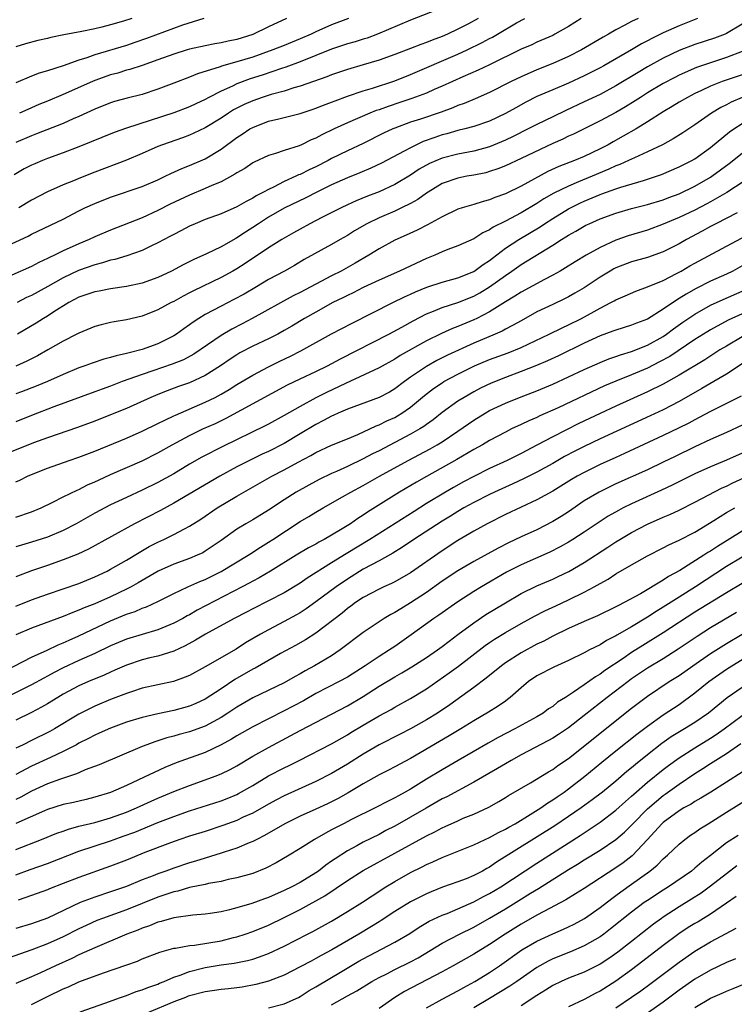
# Model space of a CAD drawing. Units: inches. Extents: x 2628000 to 2631000, y 1452000 to 1455000.
# Drawn here: x 2628365 to 2628456, y 1452832 to 1452957 of the extents above; entities that cross this region are included whole.
import ezdxf

# ---------------------------------------------------------------- set-up
doc = ezdxf.new("R2010")
doc.units = ezdxf.units.IN
doc.header["$MEASUREMENT"] = 0
doc.layers.add('LD26281452_2ft', color=187, linetype='Continuous')

msp = doc.modelspace()

# ---------------------------------------------------------------- linework, layer by layer
at = {"layer": 'LD26281452_2ft'}
for points, elevation in [([(2628419, 1452958.34), (2628415, 1452956.78), (2628410.82, 1452955), (2628409.49, 1452954.51), (2628409, 1452954.37), (2628407.97, 1452954.03), (2628407, 1452953.77), (2628405, 1452953.1), (2628401, 1452951.48), (2628399.19, 1452950.81), (2628398.64, 1452950.64), (2628396.19, 1452949.81), (2628394.67, 1452949.33), (2628393, 1452948.71), (2628392.43, 1452948.43), (2628391, 1452947.8), (2628389.46, 1452947), (2628389, 1452946.74), (2628387.82, 1452946.18), (2628387, 1452945.78), (2628385, 1452945.03), (2628379, 1452943.1), (2628377.46, 1452942.54), (2628373, 1452940.72), (2628371, 1452939.96), (2628369, 1452939.24), (2628368.38, 1452939), (2628367.41, 1452938.59), (2628367, 1452938.4), (2628366.07, 1452937.93), (2628364.8, 1452937.2)], 9912), ([(2628359.72, 1452926.28), (2628366.57, 1452929.43), (2628367, 1452929.66), (2628371, 1452931.58), (2628373, 1452932.62), (2628373.76, 1452933), (2628375, 1452933.57), (2628377, 1452934.35), (2628381, 1452935.73), (2628383, 1452936.57), (2628383.92, 1452937), (2628384.64, 1452937.36), (2628386.02, 1452937.98), (2628387, 1452938.35), (2628389, 1452939.21), (2628391, 1452940.42), (2628393, 1452941.9), (2628393.67, 1452942.33), (2628394.65, 1452943), (2628395, 1452943.2), (2628397, 1452943.97), (2628398.3, 1452944.3), (2628399, 1452944.45), (2628401, 1452944.96), (2628402.54, 1452945.46), (2628403, 1452945.62), (2628403.98, 1452946.02), (2628405, 1452946.39), (2628405.43, 1452946.57), (2628407, 1452947.15), (2628409, 1452947.82), (2628410.16, 1452948.16), (2628413, 1452949.09), (2628415, 1452949.9), (2628421, 1452952.46), (2628422.16, 1452953), (2628424.07, 1452953.93), (2628425, 1452954.45), (2628425.37, 1452954.63), (2628426.01, 1452955), (2628428.43, 1452956.43), (2628429.45, 1452957)], 9916), ([(2628436.59, 1452957), (2628435, 1452955.98), (2628433.29, 1452955), (2628433, 1452954.85), (2628431, 1452953.98), (2628430.34, 1452953.66), (2628429, 1452953.09), (2628425, 1452951.14), (2628423.55, 1452950.45), (2628421.6, 1452949.6), (2628419, 1452948.42), (2628417.99, 1452947.99), (2628417, 1452947.55), (2628415.15, 1452946.85), (2628413.65, 1452946.35), (2628412.14, 1452945.86), (2628411, 1452945.44), (2628410.66, 1452945.34), (2628409.84, 1452945), (2628407, 1452943.76), (2628405.34, 1452943), (2628403.75, 1452942.25), (2628403, 1452941.82), (2628402.4, 1452941.6), (2628401.17, 1452941), (2628400.87, 1452940.87), (2628399, 1452940.28), (2628397.89, 1452939.89), (2628397, 1452939.64), (2628395.19, 1452938.81), (2628395, 1452938.71), (2628393.99, 1452938.01), (2628393, 1452937.45), (2628392.74, 1452937.26), (2628391, 1452936.31), (2628389.83, 1452935.83), (2628389, 1452935.44), (2628387, 1452934.63), (2628384.54, 1452933.46), (2628383, 1452932.66), (2628381, 1452931.76), (2628377, 1452930.19), (2628375, 1452929.34), (2628374.3, 1452929), (2628373, 1452928.46), (2628371, 1452927.55), (2628369.9, 1452927), (2628369.28, 1452926.72), (2628369, 1452926.57), (2628367.92, 1452926.08), (2628367, 1452925.59), (2628364.49, 1452924.49)], 9918), ([(2628407.13, 1452957), (2628405, 1452956.18), (2628403, 1452955.29), (2628402.39, 1452955), (2628401, 1452954.4), (2628399, 1452953.57), (2628397.56, 1452953), (2628395, 1452952.11), (2628393, 1452951.5), (2628391.05, 1452950.95), (2628390.88, 1452950.88), (2628388.02, 1452949.98), (2628387, 1452949.55), (2628385, 1452948.78), (2628383, 1452948.02), (2628381, 1452947.38), (2628379.1, 1452946.9), (2628377.52, 1452946.48), (2628377, 1452946.32), (2628375, 1452945.52), (2628373, 1452944.59), (2628372.28, 1452944.28), (2628371, 1452943.7), (2628367.64, 1452942.36), (2628367, 1452942.12), (2628365, 1452941.29)], 9910), ([(2628388.83, 1452957), (2628386.13, 1452956.13), (2628381.55, 1452954.45), (2628380.06, 1452953.94), (2628379, 1452953.59), (2628375, 1452952.37), (2628374.01, 1452952.01), (2628373, 1452951.7), (2628371.01, 1452951.01), (2628369, 1452950.36), (2628367.95, 1452950.05), (2628367, 1452949.68), (2628365, 1452948.85)], 9906), ([(2628379.7, 1452957), (2628378.66, 1452956.66), (2628377, 1452956.17), (2628375.89, 1452955.89), (2628375, 1452955.69), (2628373.35, 1452955.35), (2628371.08, 1452954.92), (2628369.43, 1452954.57), (2628369, 1452954.45), (2628367.8, 1452954.2), (2628366.21, 1452953.79), (2628365, 1452953.4)], 9904), ([(2628457, 1452956.29), (2628455, 1452955.08), (2628454.83, 1452955), (2628453.5, 1452954.5), (2628451, 1452953.68), (2628449, 1452952.93), (2628447, 1452951.98), (2628445, 1452950.86), (2628443.83, 1452950.17), (2628441, 1452948.47), (2628439, 1452947.38), (2628437, 1452946.42), (2628434.65, 1452945.35), (2628433, 1452944.55), (2628431, 1452943.57), (2628429.91, 1452943), (2628427.98, 1452942.03), (2628427, 1452941.56), (2628425, 1452940.74), (2628423, 1452940.19), (2628421, 1452939.8), (2628419, 1452939.29), (2628417.39, 1452938.61), (2628416.1, 1452937.9), (2628415, 1452937.16), (2628413, 1452935.96), (2628411, 1452935.03), (2628409.53, 1452934.47), (2628408.11, 1452933.89), (2628407, 1452933.38), (2628406.19, 1452933), (2628403.77, 1452931.77), (2628402.26, 1452931), (2628401, 1452930.32), (2628400.15, 1452929.85), (2628398.68, 1452929), (2628397, 1452927.94), (2628394.04, 1452925.96), (2628393, 1452925.3), (2628392.49, 1452925), (2628391, 1452924.18), (2628387.5, 1452922.5), (2628387, 1452922.22), (2628386.18, 1452921.82), (2628385, 1452921.16), (2628384.68, 1452921), (2628383, 1452920.08), (2628381, 1452919.28), (2628379, 1452918.81), (2628377.44, 1452918.56), (2628377, 1452918.47), (2628375.8, 1452918.2), (2628375, 1452917.99), (2628373, 1452917.15), (2628372.74, 1452917), (2628371, 1452916.1), (2628369.07, 1452915), (2628367.73, 1452914.27), (2628366.41, 1452913.59), (2628365, 1452912.97)], 9924), ([(2628443.81, 1452957), (2628443, 1452956.61), (2628442.14, 1452956.14), (2628441, 1452955.56), (2628440.08, 1452955), (2628439.39, 1452954.61), (2628436.65, 1452953), (2628435, 1452952.16), (2628433, 1452951.27), (2628431, 1452950.48), (2628429, 1452949.62), (2628427.74, 1452949), (2628425, 1452947.61), (2628423.2, 1452946.8), (2628421.79, 1452946.21), (2628421, 1452945.95), (2628420.33, 1452945.67), (2628418.86, 1452945.14), (2628416.25, 1452944.25), (2628415, 1452943.84), (2628413, 1452943.11), (2628412.74, 1452943), (2628411.55, 1452942.45), (2628409, 1452941.15), (2628407, 1452940.21), (2628405, 1452939.24), (2628404.56, 1452939), (2628403, 1452938.22), (2628402.16, 1452937.84), (2628401, 1452937.25), (2628400.81, 1452937.19), (2628400.46, 1452937), (2628399, 1452936.33), (2628397.62, 1452935.62), (2628397, 1452935.34), (2628396.39, 1452935), (2628395.46, 1452934.54), (2628395, 1452934.23), (2628394.17, 1452933.83), (2628393, 1452933.13), (2628391, 1452932.25), (2628389, 1452931.51), (2628387.72, 1452931), (2628387, 1452930.69), (2628385.9, 1452930.1), (2628385, 1452929.65), (2628384.58, 1452929.42), (2628383.78, 1452929), (2628383, 1452928.57), (2628382.19, 1452928.19), (2628381, 1452927.6), (2628379.08, 1452926.92), (2628377.54, 1452926.46), (2628377, 1452926.36), (2628375.98, 1452926.02), (2628375, 1452925.79), (2628372.93, 1452925.07), (2628371, 1452924.16), (2628369.04, 1452923.04), (2628367, 1452921.91), (2628366.37, 1452921.63), (2628365.18, 1452921)], 9920), ([(2628451.32, 1452957), (2628449, 1452956.06), (2628447, 1452955.18), (2628445.55, 1452954.45), (2628445, 1452954.15), (2628444.24, 1452953.76), (2628443, 1452953.03), (2628439.47, 1452951), (2628439, 1452950.74), (2628437, 1452949.71), (2628435, 1452948.79), (2628433, 1452947.95), (2628431, 1452947.09), (2628429.61, 1452946.39), (2628428.31, 1452945.69), (2628427, 1452944.94), (2628425, 1452943.99), (2628423, 1452943.3), (2628421.85, 1452943), (2628421, 1452942.79), (2628419.61, 1452942.39), (2628419, 1452942.24), (2628418.07, 1452941.93), (2628416.61, 1452941.39), (2628415, 1452940.62), (2628414.17, 1452940.17), (2628411.32, 1452938.68), (2628409.98, 1452938.02), (2628408.58, 1452937.42), (2628407, 1452936.79), (2628405, 1452935.9), (2628403.13, 1452935), (2628401.72, 1452934.28), (2628399, 1452932.98), (2628397, 1452931.82), (2628395.74, 1452931), (2628395, 1452930.5), (2628394.08, 1452929.92), (2628393, 1452929.2), (2628392.86, 1452929.14), (2628391, 1452928.07), (2628389.17, 1452927.17), (2628387.54, 1452926.46), (2628386.2, 1452925.8), (2628384.7, 1452925), (2628383, 1452924.2), (2628381, 1452923.47), (2628379, 1452923.04), (2628377, 1452922.75), (2628375.54, 1452922.46), (2628375, 1452922.37), (2628373.99, 1452922.01), (2628373, 1452921.69), (2628371.71, 1452921), (2628369.82, 1452919.82), (2628369, 1452919.28), (2628368.52, 1452919), (2628367.59, 1452918.41), (2628365.22, 1452917)], 9922), ([(2628423.55, 1452957), (2628422.33, 1452956.33), (2628421, 1452955.63), (2628419.67, 1452955), (2628419, 1452954.71), (2628417.74, 1452954.26), (2628417, 1452953.95), (2628416.3, 1452953.7), (2628415, 1452953.18), (2628413, 1452952.41), (2628411, 1452951.7), (2628409, 1452951.12), (2628407, 1452950.55), (2628405, 1452949.87), (2628404.38, 1452949.62), (2628401, 1452948.43), (2628400.2, 1452948.2), (2628399, 1452947.8), (2628397.36, 1452947.36), (2628396.22, 1452947), (2628395, 1452946.58), (2628393.91, 1452946.09), (2628392.59, 1452945.41), (2628391.92, 1452945), (2628391, 1452944.38), (2628389, 1452943.15), (2628387.55, 1452942.45), (2628387, 1452942.21), (2628386.11, 1452941.89), (2628383.57, 1452941), (2628383, 1452940.77), (2628381, 1452939.88), (2628379, 1452939.03), (2628375, 1452937.52), (2628373, 1452936.73), (2628372.53, 1452936.53), (2628371, 1452935.91), (2628369, 1452935.03), (2628367, 1452933.99), (2628365.4, 1452933)], 9914), ([(2628399.28, 1452957), (2628397, 1452955.95), (2628395, 1452954.98), (2628393, 1452954.35), (2628391.88, 1452954.12), (2628391, 1452953.9), (2628390.22, 1452953.78), (2628389, 1452953.54), (2628387, 1452953.09), (2628386.7, 1452953), (2628385, 1452952.46), (2628383, 1452951.74), (2628381, 1452951.05), (2628379.45, 1452950.55), (2628379, 1452950.43), (2628377.92, 1452950.08), (2628377, 1452949.84), (2628375, 1452949.13), (2628374.7, 1452949), (2628371, 1452947.35), (2628369, 1452946.51), (2628367.92, 1452946.08), (2628366.52, 1452945.48), (2628365.48, 1452945)], 9908), ([(2628457, 1452952.81), (2628455, 1452952.05), (2628453, 1452951.39), (2628451.23, 1452950.77), (2628449, 1452949.8), (2628448.47, 1452949.53), (2628447, 1452948.75), (2628445, 1452947.56), (2628444.1, 1452947), (2628443.44, 1452946.56), (2628442.21, 1452945.79), (2628441, 1452945.1), (2628439, 1452944.01), (2628435.65, 1452942.35), (2628435, 1452942.07), (2628434.28, 1452941.72), (2628433, 1452941.17), (2628429, 1452939.24), (2628427, 1452938.32), (2628426.06, 1452937.94), (2628425, 1452937.59), (2628424.54, 1452937.46), (2628423, 1452937.15), (2628422.13, 1452937), (2628421, 1452936.78), (2628419, 1452936.08), (2628417.21, 1452935), (2628417, 1452934.86), (2628415.93, 1452934.07), (2628415, 1452933.56), (2628413.87, 1452933), (2628413, 1452932.59), (2628411, 1452931.74), (2628409.47, 1452931), (2628407.91, 1452930.09), (2628407, 1452929.52), (2628406.07, 1452929), (2628405, 1452928.37), (2628401.54, 1452926.46), (2628400.29, 1452925.71), (2628399.01, 1452925), (2628397, 1452923.91), (2628395.48, 1452923), (2628393.91, 1452922.09), (2628392.62, 1452921.38), (2628391, 1452920.55), (2628389, 1452919.49), (2628388.19, 1452919), (2628387.46, 1452918.54), (2628387, 1452918.18), (2628386.3, 1452917.7), (2628385.35, 1452917), (2628385, 1452916.78), (2628383, 1452915.79), (2628381, 1452915.05), (2628379.35, 1452914.65), (2628379, 1452914.54), (2628377.72, 1452914.28), (2628377, 1452914.05), (2628376.15, 1452913.85), (2628374.66, 1452913.34), (2628373.75, 1452913), (2628373, 1452912.74), (2628371, 1452911.91), (2628369, 1452911), (2628367.59, 1452910.41), (2628365.7, 1452909.7), (2628365, 1452909.44)], 9926), ([(2628457, 1452949.86), (2628454.47, 1452949), (2628453, 1452948.4), (2628451.86, 1452947.86), (2628451, 1452947.47), (2628450.07, 1452947), (2628449, 1452946.38), (2628448.15, 1452945.85), (2628447, 1452945.18), (2628445, 1452943.88), (2628443.56, 1452943), (2628441.93, 1452942.07), (2628440.64, 1452941.36), (2628440.03, 1452941), (2628439, 1452940.46), (2628437, 1452939.5), (2628435.76, 1452939), (2628435.2, 1452938.8), (2628433.76, 1452938.24), (2628432.4, 1452937.6), (2628429, 1452935.74), (2628427, 1452934.76), (2628425.69, 1452934.31), (2628425, 1452934.01), (2628424.18, 1452933.82), (2628423, 1452933.44), (2628421.53, 1452933), (2628421, 1452932.82), (2628419, 1452931.88), (2628417.15, 1452930.85), (2628415.82, 1452930.18), (2628414.45, 1452929.55), (2628413, 1452928.92), (2628411, 1452927.82), (2628409.71, 1452927), (2628407.99, 1452926.01), (2628406.2, 1452925), (2628405, 1452924.38), (2628401, 1452922.27), (2628400.14, 1452921.86), (2628394.95, 1452919), (2628393.67, 1452918.33), (2628392.35, 1452917.65), (2628391, 1452916.85), (2628387.54, 1452914.46), (2628386.24, 1452913.76), (2628384.81, 1452913.19), (2628382.34, 1452912.34), (2628381, 1452911.89), (2628378.49, 1452911), (2628377, 1452910.42), (2628375.95, 1452910.05), (2628375, 1452909.69), (2628369.8, 1452907.8), (2628367, 1452906.71), (2628365, 1452905.91)], 9928), ([(2628457, 1452947), (2628455.61, 1452946.39), (2628455, 1452946.06), (2628454.29, 1452945.71), (2628453.13, 1452945), (2628451, 1452943.52), (2628449.49, 1452942.51), (2628448.27, 1452941.73), (2628446.92, 1452941), (2628445, 1452940.08), (2628443.35, 1452939.35), (2628442.62, 1452939), (2628441.5, 1452938.5), (2628441, 1452938.32), (2628440.1, 1452937.9), (2628438, 1452937), (2628436.28, 1452936.28), (2628435, 1452935.77), (2628433.14, 1452934.86), (2628431.87, 1452934.13), (2628431, 1452933.57), (2628429, 1452932.37), (2628427, 1452931.3), (2628425.46, 1452930.54), (2628425, 1452930.21), (2628424.15, 1452929.85), (2628423, 1452929.1), (2628421, 1452928.2), (2628419.71, 1452927.71), (2628419, 1452927.42), (2628418.08, 1452927), (2628417, 1452926.57), (2628413.59, 1452925), (2628411, 1452923.86), (2628409, 1452922.91), (2628407.74, 1452922.26), (2628407, 1452921.91), (2628406.41, 1452921.59), (2628405.17, 1452921), (2628403, 1452919.81), (2628401.57, 1452919), (2628399.98, 1452918.02), (2628399, 1452917.45), (2628398.17, 1452917), (2628397, 1452916.42), (2628395, 1452915.48), (2628393.38, 1452914.62), (2628393, 1452914.39), (2628392.16, 1452913.84), (2628390.93, 1452913), (2628389, 1452911.77), (2628387, 1452910.86), (2628385.62, 1452910.38), (2628384.16, 1452909.84), (2628383, 1452909.38), (2628382.1, 1452909), (2628379, 1452907.6), (2628377, 1452906.77), (2628375, 1452905.98), (2628372.83, 1452905.17), (2628369, 1452903.86), (2628367.22, 1452903.22), (2628361.61, 1452901)], 9930), ([(2628365, 1452898.29), (2628365.49, 1452898.51), (2628366.49, 1452899), (2628367, 1452899.22), (2628369, 1452900.03), (2628371.75, 1452901), (2628373, 1452901.42), (2628375, 1452902.2), (2628379, 1452903.85), (2628381, 1452904.71), (2628383, 1452905.67), (2628383.87, 1452906.13), (2628385, 1452906.64), (2628385.24, 1452906.76), (2628389, 1452908.38), (2628390.25, 1452909), (2628391, 1452909.4), (2628392.01, 1452909.99), (2628393, 1452910.61), (2628395, 1452911.82), (2628397, 1452912.88), (2628398.43, 1452913.57), (2628399.79, 1452914.21), (2628401.12, 1452914.88), (2628405, 1452917.03), (2628407.6, 1452918.4), (2628412.74, 1452921), (2628414.25, 1452921.75), (2628415, 1452922.07), (2628415.63, 1452922.37), (2628417.06, 1452922.94), (2628419, 1452923.58), (2628421, 1452924.13), (2628423, 1452924.93), (2628424.18, 1452925.82), (2628425, 1452926.33), (2628425.37, 1452926.63), (2628427, 1452927.88), (2628428.71, 1452929), (2628431.4, 1452930.6), (2628431.97, 1452931), (2628433, 1452931.66), (2628435, 1452932.88), (2628436.42, 1452933.58), (2628437, 1452933.85), (2628439, 1452934.68), (2628439.24, 1452934.76), (2628441, 1452935.41), (2628441.63, 1452935.63), (2628444.49, 1452936.49), (2628445, 1452936.62), (2628446.78, 1452937.22), (2628449, 1452938.18), (2628450.61, 1452939), (2628451, 1452939.22), (2628453, 1452940.67), (2628455.38, 1452942.62), (2628455.93, 1452943), (2628457, 1452943.69)], 9932), ([(2628365, 1452893.84), (2628367, 1452894.51), (2628368.23, 1452895), (2628369.71, 1452895.71), (2628371, 1452896.39), (2628372.75, 1452897.25), (2628373, 1452897.34), (2628374.1, 1452897.9), (2628375, 1452898.29), (2628375.47, 1452898.53), (2628377, 1452899.23), (2628381, 1452900.96), (2628383, 1452901.97), (2628384.8, 1452903), (2628387, 1452904.19), (2628388.7, 1452905), (2628390.29, 1452905.71), (2628391.64, 1452906.36), (2628399.43, 1452910.57), (2628401, 1452911.34), (2628403, 1452912.28), (2628404.48, 1452913), (2628406.12, 1452913.88), (2628412.25, 1452917), (2628413.88, 1452917.88), (2628415.31, 1452918.69), (2628417, 1452919.57), (2628417.92, 1452919.92), (2628419, 1452920.38), (2628421, 1452921), (2628423, 1452921.8), (2628423.77, 1452922.23), (2628425, 1452923), (2628427, 1452924.45), (2628427.82, 1452925), (2628429, 1452925.83), (2628433, 1452928.26), (2628434.13, 1452929), (2628434.67, 1452929.33), (2628435, 1452929.55), (2628435.94, 1452930.06), (2628437, 1452930.7), (2628437.2, 1452930.8), (2628437.61, 1452931), (2628439, 1452931.61), (2628441, 1452932.34), (2628443, 1452932.91), (2628445, 1452933.41), (2628447, 1452934.02), (2628447.69, 1452934.31), (2628449, 1452934.79), (2628451, 1452935.75), (2628453, 1452936.89), (2628453.17, 1452937), (2628455.36, 1452938.64), (2628457, 1452939.94)], 9934), ([(2628458.24, 1452937), (2628455.05, 1452934.95), (2628453, 1452933.77), (2628452.5, 1452933.5), (2628451, 1452932.73), (2628449, 1452931.77), (2628447, 1452930.92), (2628445, 1452930.19), (2628442.54, 1452929.46), (2628441, 1452928.91), (2628439, 1452927.98), (2628437.25, 1452927), (2628435.84, 1452926.16), (2628434.61, 1452925.39), (2628433.93, 1452925), (2628433, 1452924.49), (2628431.94, 1452923.94), (2628429, 1452922.34), (2628428.19, 1452921.81), (2628427, 1452921.11), (2628425, 1452919.85), (2628423.38, 1452919), (2628423, 1452918.81), (2628421, 1452917.96), (2628420.29, 1452917.71), (2628418.91, 1452917.09), (2628417, 1452916.17), (2628413.7, 1452914.3), (2628413, 1452913.84), (2628411, 1452912.74), (2628406.77, 1452910.77), (2628404.37, 1452909.63), (2628403, 1452908.94), (2628401, 1452907.85), (2628399, 1452906.7), (2628397, 1452905.62), (2628396.59, 1452905.41), (2628391.23, 1452902.77), (2628388.58, 1452901.42), (2628387, 1452900.52), (2628385, 1452899.33), (2628383, 1452898.21), (2628381, 1452897.23), (2628379, 1452896.33), (2628377, 1452895.38), (2628375, 1452894.32), (2628372.64, 1452893), (2628371, 1452892.14), (2628369, 1452891.28), (2628367, 1452890.64), (2628365.72, 1452890.28), (2628365, 1452890.05)], 9936), ([(2628456.38, 1452932.38), (2628453.65, 1452931), (2628453, 1452930.66), (2628451.94, 1452930.06), (2628449.96, 1452929), (2628449, 1452928.44), (2628447, 1452927.43), (2628445, 1452926.73), (2628443, 1452926.17), (2628441, 1452925.39), (2628440.74, 1452925.26), (2628440.29, 1452925), (2628439, 1452924.21), (2628437, 1452922.89), (2628435.81, 1452922.19), (2628435, 1452921.74), (2628434.51, 1452921.49), (2628433, 1452920.78), (2628431, 1452919.82), (2628429, 1452918.71), (2628427.91, 1452918.09), (2628427, 1452917.63), (2628426.6, 1452917.4), (2628425.7, 1452917), (2628423, 1452915.85), (2628419.66, 1452914.34), (2628418.33, 1452913.67), (2628417, 1452912.93), (2628415, 1452911.55), (2628414.23, 1452911), (2628413, 1452910.06), (2628412.33, 1452909.67), (2628411, 1452908.99), (2628407.82, 1452907.82), (2628407, 1452907.49), (2628405.84, 1452907), (2628405.27, 1452906.73), (2628405, 1452906.63), (2628403.95, 1452906.05), (2628403, 1452905.58), (2628401, 1452904.36), (2628399, 1452903.17), (2628397, 1452902.16), (2628396.21, 1452901.79), (2628394.86, 1452901.14), (2628393, 1452900.18), (2628390.84, 1452899), (2628385, 1452895.58), (2628383.33, 1452894.67), (2628380.04, 1452893), (2628374.21, 1452889.79), (2628372.86, 1452889.14), (2628371, 1452888.41), (2628369, 1452887.7), (2628367, 1452887.02), (2628365, 1452886.25)], 9938), ([(2628365, 1452882.54), (2628367, 1452883.34), (2628369, 1452884.07), (2628373, 1452885.44), (2628375, 1452886.25), (2628376.57, 1452887), (2628377, 1452887.22), (2628379, 1452888.36), (2628380.63, 1452889.37), (2628381.9, 1452890.1), (2628383, 1452890.66), (2628383.74, 1452891), (2628385, 1452891.62), (2628386.36, 1452892.36), (2628387, 1452892.68), (2628388.42, 1452893.58), (2628390.49, 1452895), (2628393, 1452896.49), (2628393.87, 1452897), (2628397.43, 1452899), (2628399, 1452899.8), (2628400.78, 1452900.78), (2628402.37, 1452901.63), (2628403, 1452902.01), (2628405, 1452902.96), (2628407, 1452903.76), (2628408.3, 1452904.3), (2628409.83, 1452905), (2628410.62, 1452905.38), (2628411, 1452905.52), (2628411.98, 1452906.02), (2628413, 1452906.47), (2628413.35, 1452906.65), (2628413.91, 1452907), (2628415, 1452907.75), (2628416.76, 1452909.24), (2628417.89, 1452910.11), (2628419, 1452910.86), (2628419.23, 1452911), (2628421, 1452911.94), (2628423.1, 1452913), (2628425, 1452913.78), (2628427.35, 1452914.65), (2628429, 1452915.33), (2628432.55, 1452917), (2628434.18, 1452917.82), (2628435, 1452918.19), (2628436.63, 1452919), (2628439, 1452920.31), (2628440.38, 1452921), (2628440.78, 1452921.22), (2628441, 1452921.35), (2628442.16, 1452921.84), (2628443.53, 1452922.47), (2628445, 1452923), (2628447, 1452923.82), (2628448.67, 1452924.67), (2628449.28, 1452925), (2628450.36, 1452925.64), (2628451, 1452925.99), (2628455, 1452928.15), (2628457, 1452929.2)], 9940), ([(2628457, 1452925.65), (2628455.8, 1452925), (2628455, 1452924.6), (2628453, 1452923.71), (2628451.19, 1452922.81), (2628449.91, 1452922.09), (2628449, 1452921.51), (2628448.67, 1452921.33), (2628447, 1452920.18), (2628445, 1452918.92), (2628443.61, 1452918.39), (2628443, 1452918.13), (2628441, 1452917.52), (2628440.63, 1452917.37), (2628439, 1452916.78), (2628437, 1452915.88), (2628433.72, 1452914.28), (2628432.36, 1452913.64), (2628430.96, 1452913.04), (2628429, 1452912.27), (2628427, 1452911.52), (2628425.2, 1452910.8), (2628423.85, 1452910.15), (2628423, 1452909.7), (2628421.77, 1452909), (2628421, 1452908.52), (2628419, 1452907.09), (2628417.84, 1452906.16), (2628417, 1452905.58), (2628416.68, 1452905.32), (2628416.15, 1452905), (2628415, 1452904.33), (2628411, 1452902.24), (2628410.17, 1452901.83), (2628409, 1452901.2), (2628407, 1452900.24), (2628405.62, 1452899.62), (2628405, 1452899.36), (2628403.41, 1452898.59), (2628402.11, 1452897.89), (2628400.51, 1452897), (2628399, 1452896.04), (2628397, 1452894.72), (2628395, 1452893.5), (2628394.12, 1452893), (2628393, 1452892.32), (2628391, 1452890.87), (2628389, 1452889.51), (2628388.68, 1452889.32), (2628387.99, 1452889), (2628387, 1452888.59), (2628385, 1452887.89), (2628383.01, 1452886.99), (2628380.5, 1452885.5), (2628379.61, 1452885), (2628379, 1452884.69), (2628377, 1452883.75), (2628375, 1452882.85), (2628373.66, 1452882.34), (2628373, 1452882.03), (2628372.24, 1452881.76), (2628371, 1452881.23), (2628367, 1452879.76), (2628365, 1452878.9)], 9942), ([(2628363.66, 1452874.34), (2628367, 1452876.08), (2628368.99, 1452876.99), (2628370.35, 1452877.65), (2628371, 1452877.89), (2628371.75, 1452878.25), (2628373, 1452878.79), (2628377, 1452880.69), (2628379, 1452881.53), (2628380.11, 1452881.89), (2628381, 1452882.28), (2628381.54, 1452882.46), (2628383, 1452883.16), (2628385, 1452884.17), (2628386.79, 1452885), (2628388.32, 1452885.68), (2628389, 1452885.95), (2628391, 1452886.94), (2628394.41, 1452889), (2628394.76, 1452889.24), (2628395.97, 1452890.03), (2628397, 1452890.65), (2628397.55, 1452891), (2628401, 1452893.26), (2628402.1, 1452893.9), (2628403, 1452894.47), (2628403.92, 1452895), (2628406.39, 1452896.39), (2628407.43, 1452897), (2628409, 1452897.83), (2628411.05, 1452899), (2628414.7, 1452901), (2628417.5, 1452902.5), (2628418.38, 1452903), (2628419, 1452903.38), (2628421, 1452904.72), (2628422.34, 1452905.66), (2628423, 1452906.11), (2628424.43, 1452907), (2628425, 1452907.33), (2628427, 1452908.28), (2628428.79, 1452909), (2628431, 1452909.84), (2628433, 1452910.67), (2628435, 1452911.59), (2628437, 1452912.54), (2628439, 1452913.43), (2628440.12, 1452913.88), (2628441, 1452914.18), (2628441.59, 1452914.4), (2628443, 1452914.82), (2628445, 1452915.6), (2628447, 1452916.71), (2628447.42, 1452917), (2628448.31, 1452917.69), (2628449.48, 1452918.52), (2628451, 1452919.55), (2628453, 1452920.66), (2628454.61, 1452921.39), (2628457, 1452922.44)], 9944), ([(2628457, 1452919.56), (2628455.24, 1452918.76), (2628453, 1452917.55), (2628452.65, 1452917.35), (2628451, 1452916.31), (2628447.82, 1452914.18), (2628446.52, 1452913.48), (2628445, 1452912.71), (2628443, 1452911.86), (2628441, 1452911.06), (2628439.56, 1452910.44), (2628433.69, 1452907.69), (2628431.35, 1452906.65), (2628431, 1452906.47), (2628429.96, 1452906.04), (2628429, 1452905.55), (2628427.8, 1452905), (2628427, 1452904.61), (2628425, 1452903.55), (2628424.09, 1452903), (2628423, 1452902.4), (2628420.86, 1452901.14), (2628417.01, 1452898.99), (2628415.74, 1452898.26), (2628413.6, 1452897), (2628409.54, 1452894.46), (2628409, 1452894.08), (2628408.33, 1452893.67), (2628407.39, 1452893), (2628406.34, 1452892.34), (2628405, 1452891.53), (2628404.06, 1452891), (2628403.36, 1452890.64), (2628403, 1452890.42), (2628402.07, 1452889.93), (2628400.51, 1452889), (2628397.27, 1452887), (2628395.84, 1452886.16), (2628395, 1452885.72), (2628394.54, 1452885.46), (2628393.67, 1452885), (2628387.97, 1452882.03), (2628387, 1452881.46), (2628386.69, 1452881.31), (2628386.15, 1452881), (2628385, 1452880.38), (2628383, 1452879.55), (2628381, 1452878.97), (2628379, 1452878.36), (2628377, 1452877.51), (2628375, 1452876.57), (2628373, 1452875.67), (2628371, 1452874.73), (2628369.85, 1452874.15), (2628369, 1452873.67), (2628368.55, 1452873.45), (2628367, 1452872.59), (2628363.28, 1452870.72)], 9946), ([(2628457, 1452916.65), (2628455, 1452915.5), (2628454.18, 1452915), (2628452.25, 1452913.75), (2628449, 1452911.82), (2628447, 1452910.69), (2628445, 1452909.68), (2628441, 1452907.88), (2628439, 1452906.96), (2628436.32, 1452905.68), (2628433, 1452904.02), (2628431, 1452902.93), (2628429, 1452901.88), (2628428.4, 1452901.6), (2628427.23, 1452901), (2628425, 1452899.98), (2628423, 1452898.98), (2628421.7, 1452898.3), (2628420.42, 1452897.58), (2628419.41, 1452897), (2628417, 1452895.54), (2628415.44, 1452894.56), (2628409.84, 1452891), (2628406.82, 1452889.18), (2628405, 1452888.05), (2628401.9, 1452886.1), (2628401, 1452885.46), (2628399, 1452884.24), (2628397, 1452883.22), (2628395, 1452882.22), (2628394.2, 1452881.8), (2628392.64, 1452881), (2628389.02, 1452879), (2628387.77, 1452878.23), (2628386.47, 1452877.53), (2628385, 1452876.86), (2628383, 1452876.22), (2628381.99, 1452875.99), (2628381, 1452875.74), (2628379, 1452875.09), (2628377.56, 1452874.44), (2628377, 1452874.21), (2628376.17, 1452873.83), (2628374.22, 1452873), (2628373, 1452872.45), (2628371, 1452871.39), (2628370.32, 1452871), (2628369, 1452870.18), (2628368.25, 1452869.75), (2628367, 1452869.09), (2628365, 1452868.12)], 9948), ([(2628457, 1452913.24), (2628455, 1452911.95), (2628453.41, 1452911), (2628451.89, 1452910.11), (2628449, 1452908.49), (2628447, 1452907.44), (2628445.36, 1452906.64), (2628439, 1452903.74), (2628437, 1452902.78), (2628435.82, 1452902.18), (2628434.51, 1452901.49), (2628433, 1452900.63), (2628431, 1452899.54), (2628429.31, 1452898.69), (2628427.95, 1452898.05), (2628427, 1452897.64), (2628425.62, 1452897), (2628425, 1452896.7), (2628423, 1452895.68), (2628421.76, 1452895), (2628421, 1452894.56), (2628420.04, 1452893.96), (2628419, 1452893.33), (2628415.42, 1452891), (2628413.98, 1452890.02), (2628412.74, 1452889.26), (2628411, 1452888.31), (2628409, 1452887.24), (2628407, 1452885.99), (2628405.57, 1452885), (2628403, 1452883.1), (2628401.78, 1452882.22), (2628401, 1452881.72), (2628400.55, 1452881.45), (2628399, 1452880.61), (2628397, 1452879.56), (2628396, 1452879), (2628394.11, 1452877.89), (2628392.89, 1452877.11), (2628389, 1452874.86), (2628387, 1452873.78), (2628386.46, 1452873.54), (2628384.98, 1452873.02), (2628381, 1452872.15), (2628379.77, 1452871.76), (2628379, 1452871.51), (2628377, 1452870.73), (2628375, 1452869.87), (2628373, 1452868.86), (2628369.89, 1452867), (2628369.32, 1452866.68), (2628367, 1452865.52), (2628365.92, 1452865), (2628365, 1452864.57)], 9950), ([(2628456.85, 1452909.15), (2628453, 1452907.22), (2628451.56, 1452906.44), (2628451, 1452906.16), (2628450.25, 1452905.75), (2628448.92, 1452905.08), (2628447, 1452904.16), (2628442.1, 1452901.9), (2628441, 1452901.4), (2628439, 1452900.48), (2628437, 1452899.5), (2628436.08, 1452899), (2628435.4, 1452898.6), (2628433, 1452897.13), (2628431, 1452896.01), (2628427, 1452894.16), (2628424.71, 1452893), (2628423, 1452892.05), (2628421, 1452890.88), (2628419, 1452889.58), (2628415, 1452886.77), (2628413, 1452885.62), (2628412.59, 1452885.41), (2628411.62, 1452885), (2628411, 1452884.72), (2628409, 1452883.65), (2628408.03, 1452883), (2628407.45, 1452882.55), (2628407, 1452882.24), (2628406.32, 1452881.68), (2628403, 1452879.14), (2628401.7, 1452878.3), (2628400.42, 1452877.58), (2628398.54, 1452876.54), (2628395.3, 1452874.7), (2628395, 1452874.56), (2628392.74, 1452873.26), (2628391, 1452872.07), (2628389, 1452870.78), (2628387.78, 1452870.22), (2628387, 1452869.89), (2628385, 1452869.34), (2628383, 1452868.92), (2628381, 1452868.45), (2628379, 1452867.84), (2628377, 1452867.1), (2628375.55, 1452866.45), (2628375, 1452866.22), (2628374.21, 1452865.79), (2628373, 1452865.19), (2628372.67, 1452865), (2628371, 1452864.13), (2628369.4, 1452863.4), (2628367, 1452862.28), (2628365, 1452861.24)], 9952), ([(2628457, 1452905.48), (2628455, 1452904.54), (2628453, 1452903.65), (2628451, 1452902.72), (2628448.49, 1452901.51), (2628447, 1452900.78), (2628445, 1452899.84), (2628441, 1452898.03), (2628440.3, 1452897.7), (2628438.87, 1452897), (2628437, 1452895.88), (2628435, 1452894.52), (2628434.08, 1452893.92), (2628433, 1452893.26), (2628431, 1452892.24), (2628429, 1452891.33), (2628427.42, 1452890.58), (2628426.09, 1452889.91), (2628423, 1452888.2), (2628421, 1452887.02), (2628419, 1452885.7), (2628417, 1452884.3), (2628415, 1452882.96), (2628413.77, 1452882.23), (2628413, 1452881.73), (2628412.51, 1452881.49), (2628411.67, 1452881), (2628411, 1452880.57), (2628409, 1452879.22), (2628406.08, 1452877), (2628405, 1452876.28), (2628402.83, 1452875), (2628401.64, 1452874.36), (2628401, 1452873.97), (2628400.37, 1452873.63), (2628399, 1452872.83), (2628395, 1452870.95), (2628393, 1452869.77), (2628391.86, 1452869), (2628391, 1452868.45), (2628389, 1452867.37), (2628387, 1452866.64), (2628385.7, 1452866.3), (2628385, 1452866.09), (2628384.13, 1452865.87), (2628383, 1452865.49), (2628382.62, 1452865.38), (2628381.59, 1452865), (2628381, 1452864.76), (2628375.54, 1452862.46), (2628373.8, 1452861.8), (2628373, 1452861.46), (2628372.69, 1452861.31), (2628370.65, 1452860.65), (2628369, 1452860.05), (2628367, 1452859.11), (2628365.63, 1452858.37), (2628365, 1452858.06)], 9954), ([(2628457, 1452901.92), (2628455, 1452901.04), (2628453, 1452900.22), (2628451, 1452899.32), (2628448.13, 1452897.87), (2628446.77, 1452897.23), (2628443, 1452895.51), (2628441.94, 1452895), (2628441.32, 1452894.68), (2628440.04, 1452893.96), (2628439, 1452893.29), (2628437, 1452891.93), (2628435.57, 1452891), (2628435, 1452890.65), (2628433.94, 1452890.06), (2628432.62, 1452889.38), (2628429, 1452887.79), (2628427.16, 1452886.84), (2628423.99, 1452885), (2628423, 1452884.4), (2628421, 1452883.1), (2628418.58, 1452881.42), (2628417.94, 1452881), (2628415.09, 1452878.91), (2628413, 1452877.46), (2628412.32, 1452877), (2628411, 1452876.17), (2628409.26, 1452875), (2628407, 1452873.57), (2628405.96, 1452873), (2628403, 1452871.47), (2628401.43, 1452870.57), (2628400.13, 1452869.87), (2628399, 1452869.28), (2628397, 1452868.28), (2628395, 1452867.26), (2628393, 1452866.12), (2628392.31, 1452865.69), (2628391, 1452864.97), (2628389, 1452864.03), (2628385.3, 1452862.7), (2628383.87, 1452862.13), (2628380.54, 1452860.54), (2628379, 1452859.83), (2628377, 1452858.97), (2628375, 1452858.35), (2628373.92, 1452858.08), (2628372.31, 1452857.69), (2628371, 1452857.41), (2628369, 1452856.79), (2628368.64, 1452856.64), (2628365, 1452855.04)], 9956), ([(2628365, 1452851.73), (2628368.24, 1452853), (2628370.19, 1452853.81), (2628371, 1452854.07), (2628371.68, 1452854.32), (2628373, 1452854.67), (2628375, 1452855.15), (2628377, 1452855.72), (2628379, 1452856.45), (2628380.3, 1452857), (2628382.14, 1452857.86), (2628383, 1452858.23), (2628385, 1452859.06), (2628387, 1452859.84), (2628389, 1452860.54), (2628390.25, 1452861), (2628391, 1452861.3), (2628392.13, 1452861.87), (2628393, 1452862.34), (2628395, 1452863.54), (2628397, 1452864.67), (2628399.83, 1452866.17), (2628401, 1452866.81), (2628405, 1452868.86), (2628407, 1452869.93), (2628409, 1452871.13), (2628411, 1452872.4), (2628413, 1452873.6), (2628413.9, 1452874.1), (2628415.15, 1452874.85), (2628417, 1452876.04), (2628418.41, 1452877), (2628419, 1452877.43), (2628419.87, 1452878.13), (2628421, 1452878.95), (2628423, 1452880.46), (2628424.51, 1452881.49), (2628427, 1452882.99), (2628429, 1452884.14), (2628431, 1452885.13), (2628433, 1452885.99), (2628433.7, 1452886.3), (2628435.04, 1452886.96), (2628437, 1452888.09), (2628439.99, 1452890.01), (2628441, 1452890.69), (2628441.5, 1452891), (2628443, 1452891.89), (2628445, 1452892.93), (2628447, 1452893.83), (2628447.83, 1452894.17), (2628449, 1452894.72), (2628451, 1452895.71), (2628454.46, 1452897.54), (2628455, 1452897.76), (2628455.83, 1452898.17), (2628457.21, 1452898.79)], 9958), ([(2628365, 1452848.5), (2628366.82, 1452849.18), (2628369, 1452849.97), (2628373, 1452851.53), (2628377, 1452852.82), (2628377.46, 1452853), (2628378.6, 1452853.4), (2628380.06, 1452853.94), (2628383, 1452855.17), (2628385, 1452855.93), (2628387, 1452856.61), (2628391, 1452857.9), (2628391.79, 1452858.21), (2628393, 1452858.71), (2628393.19, 1452858.81), (2628395, 1452859.85), (2628397, 1452861.06), (2628399, 1452862.08), (2628399.63, 1452862.37), (2628400.89, 1452863), (2628405, 1452865.1), (2628407, 1452866.25), (2628407.45, 1452866.55), (2628409, 1452867.49), (2628411, 1452868.66), (2628412.54, 1452869.46), (2628413, 1452869.74), (2628415, 1452870.84), (2628417, 1452872.08), (2628419.9, 1452874.1), (2628421.05, 1452874.95), (2628424.43, 1452877.57), (2628425, 1452877.97), (2628425.62, 1452878.38), (2628427, 1452879.22), (2628429, 1452880.35), (2628430.71, 1452881.29), (2628432.02, 1452881.98), (2628433.39, 1452882.61), (2628435, 1452883.34), (2628437, 1452884.32), (2628438.26, 1452885), (2628439, 1452885.43), (2628440.02, 1452885.98), (2628441, 1452886.63), (2628443, 1452887.79), (2628445, 1452888.91), (2628447, 1452889.94), (2628447.69, 1452890.31), (2628449, 1452890.91), (2628451, 1452891.94), (2628453.4, 1452893.4), (2628455, 1452894.41), (2628456.06, 1452895)], 9960), ([(2628457, 1452892.04), (2628453.87, 1452890.13), (2628453, 1452889.53), (2628452.66, 1452889.34), (2628452.16, 1452889), (2628449.09, 1452887.09), (2628447.68, 1452886.32), (2628447, 1452885.86), (2628444.13, 1452884.13), (2628442.07, 1452883), (2628441.35, 1452882.65), (2628441, 1452882.45), (2628438.67, 1452881.33), (2628437, 1452880.62), (2628435, 1452879.72), (2628433, 1452878.74), (2628431.87, 1452878.13), (2628431, 1452877.72), (2628429, 1452876.64), (2628427, 1452875.36), (2628426.5, 1452875), (2628424.58, 1452873.42), (2628423, 1452872.24), (2628419.95, 1452870.05), (2628418.39, 1452869), (2628417, 1452868.14), (2628415, 1452867), (2628413.68, 1452866.32), (2628411, 1452865), (2628409, 1452863.82), (2628407, 1452862.52), (2628405, 1452861.34), (2628403, 1452860.34), (2628399, 1452858.52), (2628398, 1452858), (2628397, 1452857.46), (2628395, 1452856.35), (2628393.81, 1452855.81), (2628393, 1452855.42), (2628391.24, 1452854.76), (2628389, 1452854.02), (2628387, 1452853.4), (2628385.78, 1452853), (2628384.58, 1452852.58), (2628381.34, 1452851.34), (2628379, 1452850.38), (2628377, 1452849.6), (2628373, 1452848.19), (2628371, 1452847.41), (2628369.25, 1452846.75), (2628369, 1452846.64), (2628367, 1452845.89), (2628365.29, 1452845.29)], 9962), ([(2628457, 1452888.75), (2628455, 1452887.56), (2628451.07, 1452885), (2628449, 1452883.7), (2628447, 1452882.42), (2628446.12, 1452881.88), (2628445, 1452881.14), (2628443, 1452879.94), (2628441.13, 1452878.87), (2628441, 1452878.79), (2628439.81, 1452878.19), (2628439, 1452877.67), (2628437.67, 1452877), (2628437, 1452876.64), (2628435, 1452875.65), (2628433.16, 1452874.84), (2628431, 1452873.71), (2628429.94, 1452873), (2628429, 1452872.22), (2628427.63, 1452871), (2628427.28, 1452870.72), (2628427, 1452870.53), (2628426.11, 1452869.89), (2628424.88, 1452869.12), (2628423, 1452868.02), (2628421.36, 1452867), (2628419.89, 1452866.11), (2628415, 1452863.25), (2628413, 1452862.18), (2628412.22, 1452861.78), (2628411, 1452861.18), (2628409, 1452860.04), (2628407.11, 1452858.89), (2628405.83, 1452858.17), (2628405, 1452857.75), (2628404.49, 1452857.51), (2628403, 1452856.82), (2628401, 1452855.94), (2628399.09, 1452855), (2628396.5, 1452853.5), (2628395.51, 1452853), (2628395, 1452852.73), (2628394.56, 1452852.56), (2628393, 1452851.9), (2628391.39, 1452851.39), (2628391, 1452851.25), (2628389, 1452850.64), (2628387.76, 1452850.24), (2628387, 1452850.02), (2628385, 1452849.36), (2628384.02, 1452849), (2628383, 1452848.66), (2628382.41, 1452848.41), (2628381, 1452847.87), (2628379, 1452847.05), (2628377, 1452846.37), (2628375, 1452845.71), (2628373.17, 1452845), (2628369, 1452843.03), (2628367, 1452842.32), (2628365, 1452841.74)], 9964), ([(2628457, 1452885.43), (2628455, 1452884.26), (2628451, 1452881.78), (2628447, 1452879.17), (2628444.43, 1452877.57), (2628443, 1452876.67), (2628441.93, 1452875.93), (2628439.61, 1452874.39), (2628439, 1452873.92), (2628438.41, 1452873.59), (2628437, 1452872.58), (2628435.64, 1452871.64), (2628434.64, 1452871), (2628433.62, 1452870.38), (2628433, 1452869.86), (2628432.47, 1452869.53), (2628431.79, 1452869), (2628431, 1452868.54), (2628428.2, 1452867), (2628426.09, 1452865.91), (2628424.81, 1452865.19), (2628421.04, 1452863), (2628419, 1452861.84), (2628417, 1452860.65), (2628415, 1452859.39), (2628414.33, 1452859), (2628413.47, 1452858.53), (2628413, 1452858.26), (2628412.15, 1452857.85), (2628410.5, 1452857), (2628407.52, 1452855.52), (2628406.5, 1452855), (2628405, 1452854.2), (2628404.21, 1452853.79), (2628402.85, 1452853), (2628401, 1452851.84), (2628399.62, 1452851), (2628397.98, 1452850.02), (2628396.65, 1452849.35), (2628395, 1452848.7), (2628393, 1452848.12), (2628391.91, 1452847.91), (2628391, 1452847.69), (2628389.41, 1452847.41), (2628389, 1452847.31), (2628387, 1452846.91), (2628385.53, 1452846.47), (2628385, 1452846.38), (2628383.99, 1452846.01), (2628383, 1452845.7), (2628379, 1452844.08), (2628376, 1452843), (2628375.28, 1452842.72), (2628373.89, 1452842.11), (2628373, 1452841.69), (2628371, 1452840.67), (2628369, 1452839.76), (2628367.02, 1452839.02), (2628364.05, 1452837.95)], 9966), ([(2628456.27, 1452881.73), (2628453, 1452879.79), (2628451.29, 1452878.71), (2628448.9, 1452877.1), (2628447, 1452875.9), (2628445, 1452874.69), (2628443, 1452873.33), (2628442.54, 1452873), (2628439.91, 1452871), (2628437, 1452868.71), (2628435, 1452867.16), (2628433.72, 1452866.28), (2628433, 1452865.82), (2628432.48, 1452865.52), (2628429, 1452863.71), (2628427.72, 1452863), (2628427, 1452862.58), (2628426.02, 1452861.98), (2628423, 1452860.25), (2628419.58, 1452858.42), (2628419, 1452858.14), (2628416.98, 1452856.98), (2628415, 1452855.81), (2628413, 1452854.69), (2628411.88, 1452854.12), (2628411, 1452853.64), (2628409, 1452852.64), (2628408.2, 1452852.2), (2628407, 1452851.56), (2628405.45, 1452850.55), (2628405, 1452850.23), (2628404.27, 1452849.73), (2628403.33, 1452849), (2628403, 1452848.77), (2628401, 1452847.55), (2628399.98, 1452847), (2628399, 1452846.52), (2628397, 1452845.66), (2628396.5, 1452845.5), (2628394.89, 1452844.89), (2628393, 1452844.33), (2628392.08, 1452844.08), (2628391, 1452843.85), (2628389.63, 1452843.63), (2628389, 1452843.54), (2628387.41, 1452843.41), (2628385, 1452843.09), (2628383.39, 1452842.61), (2628383, 1452842.53), (2628381.93, 1452842.07), (2628381, 1452841.77), (2628380.47, 1452841.53), (2628379.05, 1452841), (2628375, 1452839.27), (2628373, 1452838.37), (2628372.08, 1452837.92), (2628370.01, 1452837), (2628368.11, 1452836.11), (2628367, 1452835.61), (2628365, 1452834.75)], 9968), ([(2628367, 1452832.1), (2628369, 1452833.1), (2628371, 1452834.08), (2628371.66, 1452834.34), (2628373, 1452834.95), (2628376.11, 1452836.11), (2628378.92, 1452837.08), (2628380.4, 1452837.6), (2628381, 1452837.86), (2628383.26, 1452838.74), (2628385, 1452839.21), (2628385.23, 1452839.23), (2628387, 1452839.57), (2628387.62, 1452839.62), (2628391, 1452840.18), (2628392.57, 1452840.57), (2628393, 1452840.66), (2628394.05, 1452841), (2628395, 1452841.33), (2628397, 1452842.15), (2628399, 1452843.11), (2628401, 1452844.12), (2628404.12, 1452845.88), (2628407, 1452847.79), (2628409, 1452849.05), (2628417, 1452853.44), (2628418.05, 1452853.95), (2628419, 1452854.47), (2628419.37, 1452854.63), (2628421, 1452855.38), (2628421.68, 1452855.68), (2628423, 1452856.22), (2628424.9, 1452857.1), (2628426.18, 1452857.82), (2628427, 1452858.3), (2628427.42, 1452858.58), (2628430.18, 1452860.18), (2628432.45, 1452861.56), (2628433, 1452861.87), (2628433.66, 1452862.35), (2628435, 1452863.27), (2628443, 1452869.63), (2628445, 1452871.15), (2628447.77, 1452873), (2628449, 1452873.78), (2628450.74, 1452875), (2628453, 1452876.55), (2628455, 1452877.82), (2628457, 1452879)], 9970), ([(2628373.17, 1452831.17), (2628376.27, 1452832.27), (2628378.26, 1452833), (2628379, 1452833.25), (2628380.26, 1452833.74), (2628381, 1452833.96), (2628381.74, 1452834.26), (2628383, 1452834.69), (2628383.22, 1452834.78), (2628383.77, 1452835), (2628385, 1452835.54), (2628385.81, 1452835.81), (2628387, 1452836.28), (2628389, 1452836.77), (2628391, 1452837.1), (2628392.67, 1452837.33), (2628394.34, 1452837.66), (2628395, 1452837.84), (2628395.88, 1452838.12), (2628397, 1452838.55), (2628399, 1452839.5), (2628401.95, 1452841), (2628402.64, 1452841.36), (2628405, 1452842.67), (2628407, 1452843.86), (2628408.93, 1452845.07), (2628410.12, 1452845.88), (2628411.88, 1452847), (2628413, 1452847.67), (2628415, 1452848.81), (2628416.46, 1452849.54), (2628417, 1452849.83), (2628417.83, 1452850.17), (2628419, 1452850.72), (2628419.21, 1452850.79), (2628423, 1452852.32), (2628424.45, 1452853), (2628425, 1452853.24), (2628426.13, 1452853.87), (2628427, 1452854.29), (2628427.44, 1452854.56), (2628428.25, 1452855), (2628430.15, 1452856.15), (2628431.5, 1452857), (2628432.37, 1452857.63), (2628433, 1452858), (2628433.58, 1452858.42), (2628434.44, 1452859), (2628435, 1452859.4), (2628437.08, 1452861), (2628439.22, 1452862.78), (2628441, 1452864.21), (2628443.67, 1452866.33), (2628445, 1452867.35), (2628447, 1452868.77), (2628449, 1452870.1), (2628451, 1452871.57), (2628452.77, 1452873), (2628455, 1452874.57), (2628455.67, 1452875), (2628457, 1452875.8)], 9972), ([(2628457, 1452872.25), (2628455.08, 1452870.92), (2628452.72, 1452869), (2628451, 1452867.83), (2628449.68, 1452867), (2628449.25, 1452866.75), (2628448.01, 1452865.99), (2628446.84, 1452865.16), (2628445, 1452863.72), (2628443.49, 1452862.51), (2628443, 1452862.08), (2628442.4, 1452861.6), (2628441, 1452860.39), (2628439.31, 1452859), (2628438, 1452858), (2628436.61, 1452857), (2628435, 1452855.89), (2628433.27, 1452854.73), (2628425.88, 1452850.12), (2628425, 1452849.49), (2628424.67, 1452849.33), (2628424.12, 1452849), (2628423, 1452848.42), (2628422.02, 1452848.02), (2628421, 1452847.64), (2628419.06, 1452846.94), (2628417.62, 1452846.38), (2628417, 1452846.12), (2628415, 1452845.11), (2628413, 1452843.86), (2628411.28, 1452842.72), (2628411, 1452842.56), (2628410.04, 1452841.96), (2628408.43, 1452841), (2628405.02, 1452839.02), (2628403.69, 1452838.31), (2628403, 1452837.91), (2628402.4, 1452837.6), (2628401, 1452836.86), (2628399, 1452835.83), (2628397, 1452835.04), (2628395.39, 1452834.61), (2628393.69, 1452834.31), (2628393, 1452834.21), (2628391.92, 1452834.08), (2628391, 1452833.99), (2628390.15, 1452833.85), (2628389, 1452833.72), (2628387, 1452833.2), (2628386.85, 1452833.15), (2628386.5, 1452833), (2628385, 1452832.44), (2628381.58, 1452831)], 9974), ([(2628397, 1452831.67), (2628399, 1452832.2), (2628400.79, 1452833), (2628401, 1452833.11), (2628402.14, 1452833.86), (2628403, 1452834.33), (2628406.33, 1452836.33), (2628408.43, 1452837.57), (2628409, 1452837.9), (2628409.72, 1452838.28), (2628413, 1452839.97), (2628414.9, 1452841.1), (2628416.1, 1452841.9), (2628417.37, 1452842.63), (2628419, 1452843.39), (2628419.64, 1452843.64), (2628421, 1452844.23), (2628423, 1452845.12), (2628424.23, 1452845.77), (2628425, 1452846.14), (2628426.44, 1452847), (2628431, 1452850.01), (2628436.49, 1452853.51), (2628439, 1452855.2), (2628441, 1452856.71), (2628442.2, 1452857.8), (2628443, 1452858.48), (2628443.26, 1452858.74), (2628445, 1452860.24), (2628447, 1452861.85), (2628447.65, 1452862.35), (2628449, 1452863.33), (2628451, 1452864.61), (2628453, 1452865.83), (2628453.71, 1452866.29), (2628454.72, 1452867), (2628457, 1452868.71)], 9976), ([(2628405, 1452832.06), (2628407, 1452833.19), (2628408.19, 1452833.81), (2628410.11, 1452835), (2628411, 1452835.5), (2628411.99, 1452835.99), (2628413, 1452836.51), (2628415, 1452837.49), (2628415.98, 1452838.02), (2628419, 1452839.86), (2628421.18, 1452841), (2628423, 1452841.91), (2628425, 1452843.04), (2628427, 1452844.23), (2628428.72, 1452845.28), (2628430.2, 1452846.2), (2628431.2, 1452846.8), (2628435, 1452849.18), (2628436.14, 1452849.86), (2628437, 1452850.42), (2628439, 1452851.66), (2628440.99, 1452853.01), (2628442.08, 1452853.92), (2628443, 1452854.82), (2628443.16, 1452855), (2628445, 1452856.89), (2628446.13, 1452857.87), (2628447, 1452858.58), (2628447.25, 1452858.75), (2628449, 1452860.01), (2628451, 1452861.36), (2628452.03, 1452861.97), (2628453, 1452862.62), (2628455, 1452863.89), (2628456.84, 1452865.16)], 9978), ([(2628457, 1452861.53), (2628455, 1452860.24), (2628453.01, 1452858.99), (2628451.77, 1452858.23), (2628451, 1452857.8), (2628450.52, 1452857.48), (2628449.62, 1452857), (2628449, 1452856.63), (2628447, 1452855.17), (2628446.82, 1452855), (2628445, 1452852.98), (2628443.08, 1452850.92), (2628441.94, 1452850.06), (2628441, 1452849.41), (2628437, 1452846.8), (2628435.9, 1452846.1), (2628434.65, 1452845.35), (2628431.89, 1452843.89), (2628431, 1452843.4), (2628429, 1452842.26), (2628426.98, 1452841), (2628425, 1452839.68), (2628423, 1452838.45), (2628420.41, 1452837), (2628419, 1452836.24), (2628414.25, 1452833.75), (2628413.02, 1452833), (2628411, 1452831.58)], 9980), ([(2628417, 1452831.69), (2628419, 1452832.77), (2628421, 1452833.81), (2628421.75, 1452834.25), (2628423.15, 1452835), (2628425, 1452836.15), (2628426.27, 1452837), (2628429.09, 1452839), (2628431, 1452840.13), (2628433, 1452841.05), (2628434.37, 1452841.63), (2628435, 1452841.92), (2628435.72, 1452842.28), (2628437.02, 1452842.98), (2628439, 1452844.38), (2628440.47, 1452845.53), (2628441, 1452845.91), (2628441.62, 1452846.38), (2628443, 1452847.34), (2628445.31, 1452849), (2628446.24, 1452849.76), (2628447, 1452850.55), (2628447.53, 1452851), (2628449, 1452852.42), (2628449.72, 1452853), (2628450.47, 1452853.53), (2628451, 1452853.87), (2628451.65, 1452854.35), (2628452.67, 1452855), (2628455, 1452856.44), (2628457.8, 1452858.2)], 9982), ([(2628456.49, 1452853.51), (2628455, 1452852.56), (2628453, 1452850.98), (2628451.88, 1452850.12), (2628451, 1452849.35), (2628450.57, 1452849), (2628447.66, 1452847), (2628447, 1452846.59), (2628445, 1452845.28), (2628444.6, 1452845), (2628443, 1452843.79), (2628440.34, 1452841.66), (2628439.47, 1452841), (2628439, 1452840.66), (2628437, 1452839.51), (2628435.24, 1452838.77), (2628433, 1452837.88), (2628432.41, 1452837.59), (2628431, 1452836.78), (2628428.47, 1452835), (2628427.59, 1452834.41), (2628425, 1452832.85), (2628423, 1452831.69)], 9984), ([(2628456.34, 1452849.66), (2628455, 1452848.66), (2628453, 1452847.07), (2628451.79, 1452846.21), (2628450.57, 1452845.43), (2628449, 1452844.47), (2628447, 1452843.17), (2628446.76, 1452843), (2628445.75, 1452842.25), (2628443, 1452840.09), (2628441.26, 1452838.74), (2628440.09, 1452837.91), (2628439, 1452837.21), (2628437, 1452836.19), (2628435, 1452835.41), (2628434.06, 1452835), (2628433, 1452834.49), (2628432.1, 1452833.9), (2628431, 1452833.22), (2628429, 1452831.94)], 9986), ([(2628456.23, 1452845.77), (2628455, 1452844.91), (2628453, 1452843.55), (2628451.42, 1452842.58), (2628451, 1452842.35), (2628450.17, 1452841.83), (2628448.97, 1452841.03), (2628447, 1452839.57), (2628444.43, 1452837.57), (2628443, 1452836.49), (2628441, 1452835.06), (2628439, 1452833.78), (2628438.48, 1452833.52), (2628437, 1452832.71), (2628435, 1452831.81)], 9988), ([(2628441, 1452831.67), (2628442.99, 1452833.01), (2628444.16, 1452833.84), (2628445.32, 1452834.68), (2628449, 1452837.47), (2628451, 1452838.86), (2628453, 1452840.03), (2628456.24, 1452841.76)], 9990), ([(2628456.14, 1452837.86), (2628455, 1452837.4), (2628453, 1452836.45), (2628451, 1452835.29), (2628449, 1452833.89), (2628447, 1452832.41), (2628445.02, 1452831)], 9992), ([(2628451, 1452831.73), (2628453, 1452832.89), (2628454.45, 1452833.55), (2628455, 1452833.8), (2628455.86, 1452834.14), (2628457.3, 1452834.7)], 9994)]:
    msp.add_lwpolyline(points, dxfattribs=dict(at, elevation=elevation))

doc.saveas('drawing.dxf')
